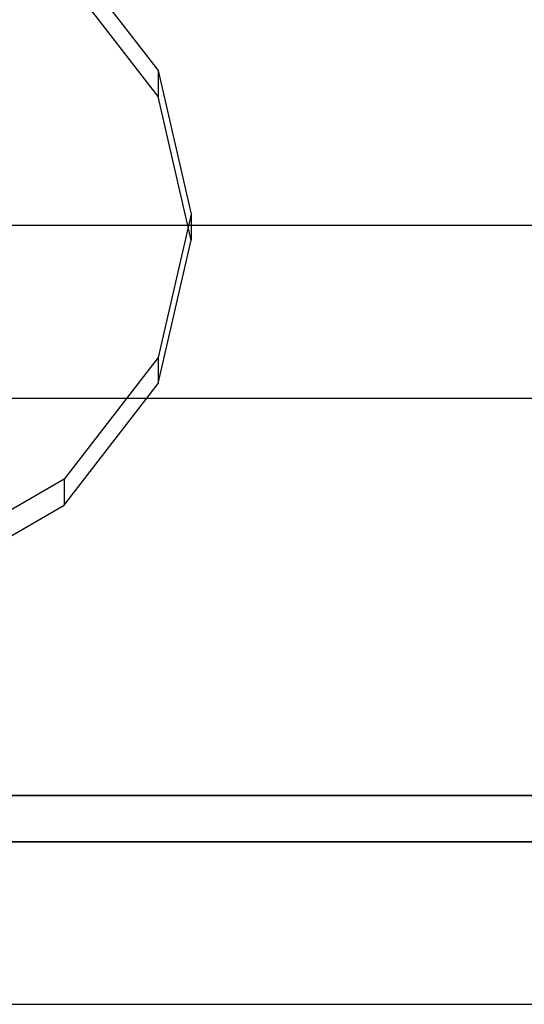
# Model space of a CAD drawing. Extents: x -4125 to 9975, y -2025 to 2025.
# Drawn here: x 1080 to 1109, y -1355 to -1298 of the extents above; entities that cross this region are included whole.
import ezdxf

# ---------------------------------------------------------------- set-up
doc = ezdxf.new("R2010")
doc.units = 0

msp = doc.modelspace()

# ---------------------------------------------------------------- linework, layer by layer
at = {"color": 0}
for p, q in [((1082.67767, -1294.038906, 3592.997703), (1088.096988, -1301.062877, 3588.942411)), ((1088.096988, -1302.562877, 3591.540487), (1082.67767, -1295.538906, 3595.595779)), ((1088.096988, -1301.062877, 3588.942411), (1090, -1309.348217, 3584.158868)), ((1088.096988, -1301.062877, 3588.942411), (1088.096988, -1302.562877, 3591.540487)), ((1090, -1310.848217, 3586.756944), (1088.096988, -1302.562877, 3591.540487)), ((1090, -1309.348217, 3584.158868), (1088.096988, -1317.633556, 3579.375325)), ((1090, -1309.348217, 3584.158868), (1090, -1310.848217, 3586.756944)), ((-75, -1310, 3429.404191), (5925, -1310, 3429.404191)), ((1073.5, -1310, 3585.288764), (1676.5, -1310, 3585.288764)), ((1088.096988, -1319.133556, 3581.973401), (1090, -1310.848217, 3586.756944)), ((1088.096988, -1317.633556, 3579.375325), (1082.67767, -1324.657528, 3575.320033)), ((1088.096988, -1317.633556, 3579.375325), (1088.096988, -1319.133556, 3581.973401)), ((1082.67767, -1326.157528, 3577.918109), (1088.096988, -1319.133556, 3581.973401)), ((1082.67767, -1324.657528, 3575.320033), (1074.567086, -1329.350795, 3572.610374)), ((1082.67767, -1324.657528, 3575.320033), (1082.67767, -1326.157528, 3577.918109)), ((1074.567086, -1330.850795, 3575.20845), (1082.67767, -1326.157528, 3577.918109)), ((5925, -1342.942286, 3552.346477), (-75, -1342.942286, 3552.346477)), ((-75, -1342.942286, 3462.346477), (5925, -1342.942286, 3462.346477)), ((-75, -1355, 3507.346477), (5925, -1355, 3507.346477))]:
    msp.add_line(p, q, dxfattribs=at)
at = {"color": 3}
for p, q in [((1370.957678, -1320, 54.049221), (-357.070511, -1320, 3661.530139)), ((1480.303633, -1320, 106.427292), (-247.724557, -1320, 3713.90821)), ((1394.065197, -1345.621778, 65.11801), (-333.962992, -1345.621778, 3672.598928)), ((-270.832076, -1345.621778, 3702.839421), (1457.196114, -1345.621778, 95.358503)), ((3.606319, -1355, 3048.896806), (1425.630655, -1355, 80.238256))]:
    msp.add_line(p, q, dxfattribs=at)

doc.saveas('drawing.dxf')
